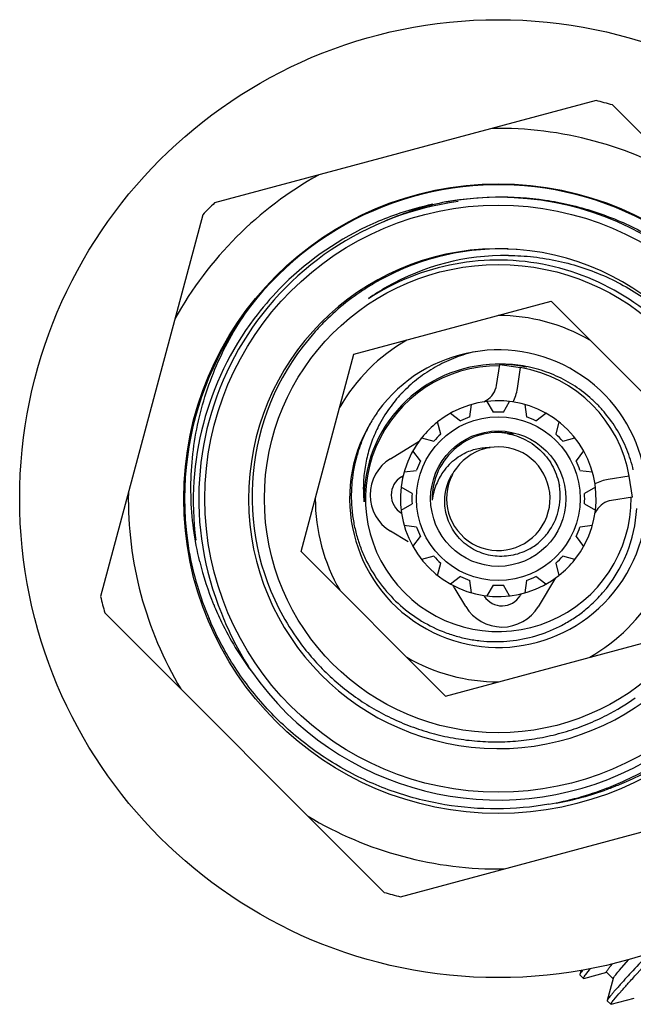
# Model space of a CAD drawing. Units: inches. Extents: x 0 to 11, y 0 to 8.5.
# Drawn here: x 4.3 to 4.9, y 3.8 to 4.7 of the extents above; entities that cross this region are included whole.
import ezdxf

# ---------------------------------------------------------------- set-up
doc = ezdxf.new("R2010")
doc.units = ezdxf.units.IN
doc.header["$LTSCALE"] = 0.605
doc.header["$MEASUREMENT"] = 0
doc.layers.get('0').update_dxf_attribs({"linetype": 'CONTINUOUS'})

msp = doc.modelspace()

# ---------------------------------------------------------------- linework, layer by layer
at = {"color": 7, "linetype": 'Continuous'}
for p, q in [((4.89168, 4.63205), (4.5308, 4.53535)), ((5.17127, 4.36374), (4.90708, 4.62792)), ((4.51953, 4.52408), (4.42283, 4.1632)), ((4.66255, 4.39233), (4.8491, 4.44231)), ((4.8491, 4.44231), (4.98566, 4.30575)), ((4.61257, 4.20578), (4.66255, 4.39233)), ((4.79743, 4.36286), (4.80046, 4.38263)), ((4.80046, 4.38263), (4.82023, 4.3796)), ((4.8172, 4.35983), (4.82023, 4.3796)), ((4.78552, 4.34726), (4.78805, 4.3488)), ((4.78837, 4.34764), (4.7943, 4.33738)), ((4.80392, 4.33738), (4.80985, 4.34764)), ((4.77233, 4.333), (4.77387, 4.34476)), ((4.82435, 4.34476), (4.8259, 4.333)), ((4.74481, 4.31687), (4.74174, 4.32833)), ((4.75403, 4.33654), (4.76344, 4.32932)), ((4.83479, 4.32932), (4.84419, 4.33654)), ((4.85648, 4.32833), (4.85342, 4.31687)), ((4.69702, 4.29349), (4.72416, 4.30998)), ((4.72655, 4.31314), (4.738, 4.31007)), ((4.86022, 4.31007), (4.87167, 4.31314)), ((4.72556, 4.29144), (4.71834, 4.30085)), ((4.87988, 4.30085), (4.87267, 4.29144)), ((4.71012, 4.281), (4.72187, 4.28255)), ((4.87635, 4.28255), (4.8881, 4.281)), ((4.70741, 4.27639), (4.7092, 4.27748)), ((4.92295, 4.27689), (4.90318, 4.27386)), ((4.92598, 4.25712), (4.92295, 4.27689)), ((4.7175, 4.26058), (4.70724, 4.26651)), ((4.89099, 4.26651), (4.88072, 4.26058)), ((4.92598, 4.25712), (4.90621, 4.25409)), ((4.70724, 4.24503), (4.7175, 4.25096)), ((4.88072, 4.25096), (4.89099, 4.24503)), ((4.89215, 4.24471), (4.89061, 4.24217)), ((4.72187, 4.22898), (4.71012, 4.23053)), ((4.8881, 4.23053), (4.87635, 4.22898)), ((4.71389, 4.21498), (4.69718, 4.22502)), ((4.71834, 4.21069), (4.72556, 4.22009)), ((4.87267, 4.22009), (4.87988, 4.21069)), ((4.61257, 4.20578), (4.74913, 4.06922)), ((4.738, 4.20146), (4.72655, 4.1984)), ((4.87167, 4.1984), (4.86022, 4.20146)), ((4.74174, 4.18321), (4.74481, 4.19466)), ((4.85342, 4.19466), (4.85648, 4.18321)), ((4.76344, 4.18221), (4.75403, 4.175)), ((4.84419, 4.175), (4.83479, 4.18221)), ((4.85332, 4.18082), (4.83683, 4.15368)), ((4.76837, 4.15384), (4.75832, 4.17055)), ((4.77387, 4.16678), (4.77233, 4.17853)), ((4.7943, 4.17416), (4.78837, 4.16389)), ((4.80985, 4.16389), (4.80392, 4.17416)), ((4.8259, 4.17853), (4.82435, 4.16678)), ((4.82083, 4.16585), (4.81974, 4.16406)), ((4.42696, 4.1478), (4.69114, 3.88361)), ((4.74913, 4.06922), (4.93567, 4.11921)), ((4.70654, 3.87949), (5.06742, 3.97618)), ((4.91349, 3.80983), (4.92257, 3.82019)), ((4.87721, 3.80981), (4.87615, 3.80588)), ((4.87993, 3.80231), (4.90178, 3.80816)), ((4.88194, 3.80605), (4.8865, 3.81153)), ((4.90148, 3.80818), (4.90779, 3.80186)), ((4.87615, 3.80588), (4.87618, 3.80559)), ((4.87966, 3.80232), (4.87618, 3.80559)), ((4.87993, 3.80231), (4.87966, 3.80232)), ((4.90777, 3.80217), (4.90221, 3.7814)), ((4.90777, 3.80217), (4.90828, 3.80317)), ((4.91452, 3.79655), (4.91365, 3.79557)), ((4.90221, 3.7814), (4.90224, 3.78111)), ((4.90573, 3.77783), (4.90224, 3.78111)), ((4.906, 3.77782), (4.92778, 3.78365)), ((4.90849, 3.78217), (4.91306, 3.78763)), ((4.906, 3.77782), (4.90573, 3.77783))]:
    msp.add_line(p, q, dxfattribs=at)
for radius in [0.45275, 0.29755, 0.2775, 0.22122, 0.0775, 0.06398]:
    msp.add_circle((4.79911, 4.25577), radius, dxfattribs=at)
for centre, radius, start, end in [((4.79911, 4.25577), 0.3875, 73.82112, 76.17888), ((4.79911, 4.25577), 0.35, 59.06987, 90.93013), ((4.79911, 4.25577), 0.35, 119.06987, 150.93013), ((4.79911, 4.25577), 0.29675, 7.21615, 189.57433), ((4.79911, 4.25577), 0.28334, 97.68252, 202.48883), ((4.79911, 4.25577), 0.3875, 133.82112, 136.17888), ((4.79911, 4.25577), 0.28484, 214.93931, 100.03893), ((4.80572, 4.25774), 0.28413, 101.4211, 111.80074), ((4.79669, 4.25505), 0.28528, 102.01167, 109.23072), ((4.79681, 4.25472), 0.28563, 109.23182, 114.04566), ((4.79702, 4.25434), 0.28607, 114.05173, 134.50096), ((4.80548, 4.25841), 0.28342, 111.80444, 113.88202), ((4.79911, 4.25577), 0.23622, 87.76549, 85.69971), ((4.80107, 4.25621), 0.23564, 86.36715, 119.0262), ((4.8011, 4.25579), 0.23606, 86.18146, 86.38136), ((4.79923, 4.25584), 0.22542, 32.7695, 123.03687), ((4.80636, 4.25764), 0.22808, 89.42269, 119.60921), ((4.7973, 4.25401), 0.2865, 134.49572, 135.72414), ((4.80082, 4.25679), 0.23501, 119.04031, 122.83466), ((4.79754, 4.25379), 0.28682, 135.72534, 143.09645), ((4.80066, 4.25702), 0.23472, 122.8328, 135.4833), ((4.80544, 4.25963), 0.2259, 119.65599, 124.91642), ((4.79846, 4.25328), 0.28787, 143.12472, 187.31272), ((4.80051, 4.25718), 0.23451, 135.48558, 138.08479), ((4.79911, 4.25577), 0.17312, 59.96751, 90.03249), ((4.79938, 4.25783), 0.23322, 138.0177, 207.01614), ((4.79911, 4.25577), 0.17312, 119.96751, 150.03249), ((4.79911, 4.25577), 0.14062, 149.63302, 144.02739), ((4.79911, 4.25586), 0.127, 90.84222, 181.3456), ((4.79911, 4.25577), 0.12562, 89.47031, 0.52969), ((4.80163, 4.25587), 0.12707, 91.00768, 92.48236), ((4.80163, 4.25566), 0.12729, 85.10773, 91.00684), ((4.79911, 4.2558), 0.12707, 77.68106, 86.79046), ((4.79911, 4.25577), 0.12562, 9.67925, 80.32075), ((4.8053, 4.26284), 0.13442, 135.96388, 143.20611), ((4.80575, 4.26241), 0.13503, 134.51875, 135.96536), ((4.77767, 4.36589), 0.02, 301.286, 351.286), ((4.77767, 4.36589), 0.04, 332.15987, 351.286), ((4.79911, 4.25577), 0.0925, 321.66658, 128.33342), ((4.80425, 4.26364), 0.1331, 143.21096, 151.92238), ((4.79911, 4.25577), 0.08175, 86.62602, 93.37398), ((4.79911, 4.25577), 0.0925, 128.51395, 141.48605), ((4.79911, 4.25577), 0.08175, 109.12602, 115.87398), ((4.79911, 4.25577), 0.08175, 64.12602, 70.87398), ((4.79911, 4.25577), 0.0925, 141.66658, 308.33342), ((4.79911, 4.25577), 0.0625, 76.80149, 181.3456), ((4.79911, 4.25577), 0.08175, 131.62602, 138.37398), ((4.79659, 4.25591), 0.06235, 80.04459, 89.03226), ((4.79911, 4.25577), 0.08175, 41.62602, 48.37398), ((4.79911, 4.25577), 0.04897, 152.4165, 144.02728), ((4.7178, 4.2593), 0.04, 121.286, 238.985), ((4.79911, 4.25577), 0.08175, 154.12602, 160.87398), ((4.79911, 4.25577), 0.08175, 19.12602, 25.87398), ((4.79333, 4.24848), 0.05674, 135.86119, 145.17236), ((4.79776, 4.25364), 0.0492, 141.09324, 150.45606), ((4.7178, 4.2593), 0.02, 121.286, 239.48312), ((4.79488, 4.24747), 0.05859, 145.22106, 158.13893), ((4.90924, 4.23432), 0.04, 98.714, 117.84013), ((4.79883, 4.26515), 0.12738, 179.70251, 184.57487), ((4.7963, 4.24689), 0.06012, 158.13579, 165.47592), ((4.79922, 4.2583), 0.05843, 345.58333, 9.35861), ((4.79911, 4.25577), 0.35, 179.06987, 210.93013), ((4.79911, 4.25577), 0.17312, 179.96751, 210.03249), ((4.79823, 4.26511), 0.12678, 184.57801, 185.58164), ((4.79911, 4.25577), 0.08175, 176.62602, 183.37398), ((4.79745, 4.2466), 0.06131, 165.4834, 172.78854), ((4.79911, 4.25577), 0.08175, 356.62602, 3.37398), ((4.90924, 4.23432), 0.02, 98.714, 148.714), ((4.79815, 4.25339), 0.13211, 318.95832, 356.94209), ((4.8002, 4.25806), 0.05742, 323.53429, 345.57841), ((4.79911, 4.25577), 0.08175, 199.12602, 205.87398), ((4.79911, 4.25577), 0.08175, 334.12602, 340.87398), ((4.80077, 4.25767), 0.05673, 312.45565, 323.50694), ((4.80112, 4.2573), 0.05622, 299.76922, 312.44837), ((4.79839, 4.25819), 0.29645, 190.05927, 202.99574), ((4.79911, 4.25577), 0.08175, 221.62602, 228.37398), ((4.79911, 4.25577), 0.08175, 311.62602, 318.37398), ((4.79911, 4.25577), 0.0925, 308.51395, 321.48605), ((4.79609, 4.26469), 0.28767, 193.77316, 202.26068), ((4.79911, 4.25577), 0.08175, 244.12602, 250.87398), ((4.79911, 4.25577), 0.08175, 289.12602, 295.87398), ((4.64691, 4.10356), 0.13, 31.015, 32.68058), ((4.79911, 4.25577), 0.08175, 266.62602, 273.37398), ((4.79911, 4.25577), 0.3875, 193.82112, 196.17888), ((4.80265, 4.17445), 0.02, 213.04724, 328.714), ((4.79911, 4.25577), 0.17312, 299.96751, 330.03249), ((4.79738, 4.25393), 0.13304, 311.67167, 319.00108), ((4.79534, 4.26439), 0.28685, 202.26228, 205.90223), ((4.79802, 4.25743), 0.23181, 207.08396, 214.90545), ((4.80265, 4.17445), 0.04, 211.015, 328.714), ((4.80174, 4.2494), 0.28342, 201.09621, 203.17379), ((4.79421, 4.26381), 0.28559, 205.89758, 216.82652), ((4.80239, 4.2497), 0.28413, 203.17749, 213.55714), ((4.79911, 4.25577), 0.17312, 239.96751, 270.03249), ((4.79746, 4.25467), 0.22868, 297.18103, 305.03006), ((4.79704, 4.25431), 0.29167, 294.70945, 315.49447), ((4.80123, 4.25717), 0.29396, 292.54427, 314.51565), ((4.79676, 4.25486), 0.29229, 291.01558, 294.71425), ((4.80145, 4.25673), 0.29346, 290.09377, 292.53762), ((4.79668, 4.25509), 0.29254, 279.91465, 291.01375), ((4.80155, 4.25643), 0.29315, 280.32686, 290.0948), ((4.79911, 4.25577), 0.35, 239.06987, 270.93013), ((4.79911, 4.25577), 0.3875, 253.82112, 256.17888), ((5.22474, 3.51774), 0.41228, 138.5978, 139.11005)]:
    msp.add_arc(centre, radius, start, end, dxfattribs=at)
for points, knots in [([(4.74946, 4.53625), (4.76493, 4.53913), (4.79641, 4.54232), (4.84373, 4.53926), (4.88991, 4.52845), (4.93368, 4.51018), (4.97386, 4.48498), (5.00936, 4.45353), (5.03922, 4.4167), (5.05486, 4.3892), (5.06149, 4.37493)], [0, 0, 0, 0, 0.124998, 0.249998, 0.374997, 0.499997, 0.624997, 0.749998, 0.874999, 1, 1, 1, 1]), ([(4.80865, 4.48572), (4.81661, 4.48564), (4.83254, 4.48467), (4.85614, 4.48074), (4.87921, 4.47441), (4.90151, 4.46574), (4.92281, 4.45484), (4.94288, 4.44181), (4.96152, 4.42682), (4.97288, 4.41562), (4.97825, 4.40974)], [0, 0, 0, 0, 0.124997, 0.249996, 0.374995, 0.499994, 0.624995, 0.749996, 0.874997, 1, 1, 1, 1]), ([(4.5167, 4.1962), (4.51419, 4.20642), (4.5103, 4.22716), (4.50788, 4.25869), (4.50889, 4.29031), (4.51332, 4.32163), (4.5211, 4.3523), (4.53212, 4.38195), (4.54626, 4.41024), (4.55764, 4.428), (4.56378, 4.43655)], [0, 0, 0, 0, 0.124997, 0.249995, 0.374994, 0.499993, 0.624994, 0.749995, 0.874997, 1, 1, 1, 1]), ([(4.77711, 4.39466), (4.77093, 4.39325), (4.75874, 4.38959), (4.74138, 4.38166), (4.72528, 4.37141), (4.71559, 4.36314), (4.71107, 4.35869)], [0, 0, 0, 0, 0.250022, 0.500029, 0.750022, 1, 1, 1, 1]), ([(4.92686, 4.28288), (4.92533, 4.28945), (4.92124, 4.30238), (4.91219, 4.32058), (4.90237, 4.33439), (4.8933, 4.34441), (4.88348, 4.35369), (4.86988, 4.3638), (4.85486, 4.37165), (4.84223, 4.37645), (4.82926, 4.38024), (4.81921, 4.38191), (4.81249, 4.38248)], [0, 0, 0, 0, 0.124979, 0.249957, 0.374934, 0.43747, 0.500006, 0.624982, 0.749956, 0.812492, 0.875028, 1, 1, 1, 1]), ([(4.6853, 4.33837), (4.68293, 4.33497), (4.67848, 4.32796), (4.67276, 4.31689), (4.66804, 4.30536), (4.66315, 4.2895), (4.65971, 4.26896), (4.65999, 4.24812), (4.66243, 4.23171), (4.66535, 4.2196), (4.66936, 4.2078), (4.67609, 4.19263), (4.68702, 4.17489), (4.70376, 4.15634), (4.72357, 4.14111), (4.74212, 4.13161), (4.75779, 4.12615), (4.76988, 4.12313), (4.7822, 4.12124), (4.79876, 4.12024), (4.81954, 4.12185), (4.83967, 4.12726), (4.85494, 4.13374), (4.86591, 4.13966), (4.87628, 4.14656), (4.88274, 4.15179), (4.88583, 4.15454)], [0, 0, 0, 0, 0.031267, 0.062534, 0.0938, 0.125067, 0.187538, 0.250009, 0.281275, 0.312542, 0.343808, 0.375074, 0.437543, 0.500011, 0.562479, 0.624946, 0.656212, 0.687477, 0.718743, 0.750009, 0.812474, 0.874938, 0.906204, 0.937469, 0.968735, 1, 1, 1, 1]), ([(4.68682, 4.32628), (4.68435, 4.32165), (4.67996, 4.31209), (4.67515, 4.29706), (4.67218, 4.28156), (4.67148, 4.27106), (4.67145, 4.26582)], [0, 0, 0, 0, 0.250021, 0.500028, 0.750022, 1, 1, 1, 1]), ([(4.80737, 4.31732), (4.81043, 4.31679), (4.81648, 4.31525), (4.8251, 4.3116), (4.83307, 4.30668), (4.84019, 4.30061), (4.8463, 4.29351), (4.85124, 4.28556), (4.85487, 4.27694), (4.85637, 4.27087), (4.85687, 4.2678)], [0, 0, 0, 0, 0.125009, 0.250016, 0.37502, 0.500022, 0.625021, 0.750017, 0.87501, 1, 1, 1, 1]), ([(4.76692, 4.29858), (4.77069, 4.3005), (4.77872, 4.30344), (4.78723, 4.30428), (4.79145, 4.30414)], [0, 0, 0, 0, 0.5004, 1, 1, 1, 1]), ([(4.75261, 4.288), (4.75469, 4.29013), (4.75918, 4.29408), (4.76427, 4.29723), (4.76692, 4.29858)], [0, 0, 0, 0, 0.500198, 1, 1, 1, 1]), ([(4.82904, 4.2085), (4.82656, 4.20708), (4.82138, 4.20463), (4.81314, 4.20218), (4.80462, 4.20105), (4.79603, 4.20125), (4.78758, 4.2028), (4.77947, 4.20567), (4.77193, 4.20979), (4.76515, 4.21508), (4.75932, 4.22139), (4.75459, 4.22856), (4.7511, 4.23642), (4.74896, 4.24475), (4.74825, 4.25332), (4.74899, 4.26188), (4.75117, 4.2702), (4.75355, 4.27541), (4.75496, 4.27789)], [0, 0, 0, 0, 0.062515, 0.125028, 0.187539, 0.250048, 0.312556, 0.375062, 0.437565, 0.500067, 0.562567, 0.625064, 0.68756, 0.750053, 0.812543, 0.875032, 0.937517, 1, 1, 1, 1]), ([(4.84705, 3.96692), (4.83084, 3.96409), (4.79788, 3.96116), (4.74846, 3.96512), (4.70038, 3.97729), (4.65503, 3.99734), (4.61366, 4.02469), (4.57742, 4.05855), (4.54734, 4.09796), (4.53192, 4.12723), (4.5255, 4.14238)], [0, 0, 0, 0, 0.124999, 0.249997, 0.374997, 0.499997, 0.624997, 0.749998, 0.874999, 1, 1, 1, 1]), ([(4.60792, 4.12478), (4.61186, 4.11913), (4.62025, 4.10818), (4.63425, 4.09295), (4.64955, 4.07902), (4.66604, 4.06651), (4.68358, 4.05553), (4.70202, 4.04616), (4.72124, 4.03848), (4.74106, 4.03255), (4.76134, 4.02842), (4.7819, 4.02612), (4.80259, 4.02568), (4.82323, 4.0271), (4.84366, 4.03037), (4.86372, 4.03547), (4.88323, 4.04235), (4.89578, 4.04809), (4.90191, 4.05124)], [0, 0, 0, 0, 0.0625, 0.125, 0.187501, 0.250001, 0.312501, 0.375001, 0.437501, 0.500001, 0.562501, 0.625001, 0.687501, 0.750001, 0.812501, 0.875, 0.9375, 1, 1, 1, 1]), ([(4.9416, 3.82604), (4.93647, 3.82055), (4.92739, 3.81077), (4.9184, 3.8009), (4.91452, 3.79655)], [0, 0, 0, 0, 0.562505, 1, 1, 1, 1]), ([(4.91549, 3.7904), (4.91769, 3.7929), (4.92262, 3.7984), (4.93454, 3.81143), (4.94431, 3.82191), (4.95133, 3.82939)], [0, 0, 0, 0, 0.188139, 0.419046, 1, 1, 1, 1]), ([(4.90143, 3.80837), (4.90144, 3.80842), (4.90147, 3.80855), (4.9016, 3.80886), (4.90187, 3.80935), (4.90234, 3.81006), (4.90297, 3.81095), (4.90378, 3.812), (4.90517, 3.81375), (4.90632, 3.81513), (4.90715, 3.81611)], [0, 0, 0, 0, 0.017387, 0.040345, 0.103975, 0.191917, 0.304437, 0.441582, 0.603306, 1, 1, 1, 1]), ([(4.8791, 3.81014), (4.8787, 3.80964), (4.87799, 3.80873), (4.87709, 3.80752), (4.87654, 3.80669), (4.87626, 3.80617), (4.87618, 3.80597), (4.87615, 3.80588)], [0, 0, 0, 0, 0.373229, 0.66395, 0.8723, 0.945996, 1, 1, 1, 1]), ([(4.90828, 3.80317), (4.90853, 3.80356), (4.90915, 3.80446), (4.91029, 3.80595), (4.91177, 3.80778), (4.91288, 3.80911), (4.91349, 3.80983)], [0, 0, 0, 0, 0.164402, 0.386007, 0.664679, 1, 1, 1, 1]), ([(4.87966, 3.80232), (4.87962, 3.80236), (4.8796, 3.80245), (4.87962, 3.80257), (4.87968, 3.80276), (4.87982, 3.80305), (4.88006, 3.80347), (4.8804, 3.80398), (4.88102, 3.80487), (4.88155, 3.80556), (4.88194, 3.80605)], [0, 0, 0, 0, 0.031937, 0.055242, 0.084856, 0.164609, 0.272984, 0.410551, 0.577537, 1, 1, 1, 1]), ([(4.91365, 3.79557), (4.9128, 3.79461), (4.9112, 3.79279), (4.90896, 3.79022), (4.90704, 3.78796), (4.90544, 3.78602), (4.90416, 3.78441), (4.9032, 3.78312), (4.90262, 3.78225), (4.90233, 3.78171), (4.90224, 3.78149), (4.90221, 3.7814)], [0, 0, 0, 0, 0.211217, 0.398253, 0.560794, 0.698576, 0.811398, 0.899144, 0.961842, 0.983918, 1, 1, 1, 1]), ([(4.90573, 3.77783), (4.90569, 3.77787), (4.90567, 3.77798), (4.9057, 3.77811), (4.90577, 3.77833), (4.90594, 3.77867), (4.90624, 3.77916), (4.90664, 3.77976), (4.90739, 3.78079), (4.90803, 3.7816), (4.90849, 3.78217)], [0, 0, 0, 0, 0.030286, 0.05312, 0.082435, 0.161962, 0.270452, 0.408383, 0.57594, 1, 1, 1, 1])]:
    msp.add_open_spline(points, degree=3, knots=knots, dxfattribs=at)

doc.saveas('drawing.dxf')
